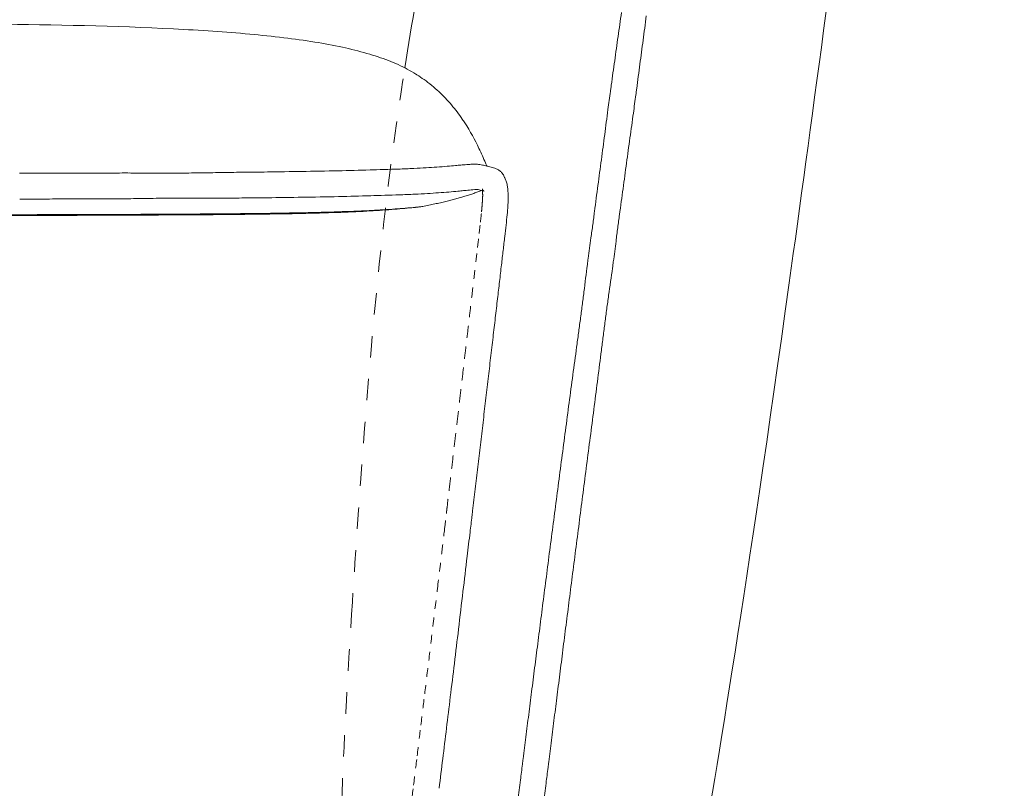
# Model space of a CAD drawing. Units: millimetres. Extents: x 1327 to 4278, y -789 to 2867.
# Drawn here: x 3505 to 3734, y 709 to 888 of the extents above; entities that cross this region are included whole.
import ezdxf

# ---------------------------------------------------------------- set-up
doc = ezdxf.new("R2010")
doc.units = ezdxf.units.MM
doc.linetypes.add('Dashed', pattern=[10, 5, -5])
doc.linetypes.add('Hidden', pattern=[4, 2, -2])
doc.layers.add('Make2D$可见线$场景轮廓线', color=7, linetype='Continuous', lineweight=50, true_color=0xffffff)
for name, color, linetype, true_color in [('Make2D$可见线$曲线', 7, 'Continuous', 0x000000), ('Make2D$隐藏线$曲线', 7, 'Hidden', 0x8c8c8c), ('图层 01', 7, 'Continuous', 0x000000)]:
    doc.layers.add(name, color=color, linetype=linetype, true_color=true_color)

msp = doc.modelspace()

# ---------------------------------------------------------------- linework, layer by layer
at = {"layer": 'Make2D$可见线$场景轮廓线', "color": 0, "lineweight": 9}
for points in [[(3499.458, 887.095), (3512.836, 886.951), (3527.475, 886.657), (3540.863, 885.978)], [(3607.997, 864.966), (3608.187, 864.687), (3608.374, 864.406), (3608.558, 864.122)], [(3618.606, 848.144), (3618.636, 847.717), (3618.674, 847.212), (3618.668, 846.584)], [(3618.419, 842.746), (3618.349, 841.99), (3618.255, 841.153), (3618.162, 840.311)], [(3618.574, 844.736), (3618.532, 844.124), (3618.489, 843.496), (3618.419, 842.746)], [(3618.162, 840.311), (3618.066, 839.448), (3617.974, 838.618), (3617.863, 837.644)], [(3617.863, 837.644), (3617.75, 836.653), (3617.617, 835.513), (3617.493, 834.442)], [(3617.493, 834.442), (3617.361, 833.309), (3617.238, 832.252), (3617.099, 831.054)], [(3617.099, 831.054), (3616.956, 829.827), (3616.795, 828.447), (3616.647, 827.18)], [(3616.647, 827.18), (3616.489, 825.819), (3616.34, 824.545), (3616.178, 823.154)], [(3616.178, 823.154), (3616.013, 821.733), (3615.832, 820.185), (3615.664, 818.745)], [(3615.664, 818.745), (3615.486, 817.216), (3615.316, 815.759), (3615.135, 814.216)], [(3615.135, 814.216), (3614.952, 812.648), (3614.758, 810.988), (3614.574, 809.411)], [(3614.574, 809.411), (3614.382, 807.768), (3614.195, 806.174), (3614.002, 804.525)], [(3614.002, 804.525), (3613.807, 802.859), (3613.605, 801.135), (3613.41, 799.467)], [(3613.41, 799.467), (3613.21, 797.76), (3613.013, 796.077), (3612.812, 794.37)], [(3612.812, 794.37), (3612.611, 792.655), (3612.407, 790.915), (3612.205, 789.201)], [(3612.205, 789.201), (3612.003, 787.481), (3611.801, 785.76), (3611.598, 784.038)], [(3611.598, 784.038), (3611.397, 782.327), (3611.195, 780.615), (3610.993, 778.903)], [(3610.993, 778.903), (3610.793, 777.212), (3610.593, 775.518), (3610.39, 773.821)], [(3610.236, 772.535), (3610.095, 771.359), (3609.948, 770.135), (3609.796, 768.863)], [(3609.796, 768.863), (3609.579, 767.056), (3609.357, 765.196), (3609.13, 763.285)], [(3609.13, 763.285), (3608.796, 760.478), (3608.471, 757.735), (3608.153, 755.054)], [(3608.153, 755.054), (3607.809, 752.157), (3607.463, 749.243), (3607.113, 746.311)], [(3607.113, 746.311), (3606.795, 743.651), (3606.472, 740.974), (3606.147, 738.281)], [(3606.147, 738.281), (3605.841, 735.748), (3605.516, 733.054), (3605.208, 730.52)], [(3605.208, 730.52), (3604.907, 728.043), (3604.624, 725.718), (3604.322, 723.245)], [(3604.322, 723.245), (3604.036, 720.896), (3603.74, 718.47), (3603.453, 716.126)], [(3603.453, 716.126), (3603.169, 713.808), (3602.895, 711.569), (3602.612, 709.262)]]:
    msp.add_open_spline(points, degree=3, dxfattribs=at)
for points, knots in [([(3540.863, 885.978), (3543.913, 885.823), (3546.973, 885.644), (3552.87, 885.24), (3555.732, 885.016), (3558.578, 884.756), (3561.213, 884.514), (3563.862, 884.239), (3568.881, 883.628), (3571.307, 883.293), (3573.688, 882.908)], [0, 0, 0, 0, 9.1813506, 9.1813506, 17.782388, 17.782388, 17.782388, 25.7677438, 25.7677438, 33.0454937, 33.0454937, 33.0454937, 33.0454937]), ([(3573.688, 882.908), (3575.836, 882.561), (3578.004, 882.164), (3580.132, 881.705), (3582.035, 881.294), (3583.952, 880.825), (3585.824, 880.284), (3586.686, 880.035), (3587.547, 879.768), (3588.399, 879.482), (3589.208, 879.211), (3590.013, 878.921), (3590.808, 878.61), (3591.572, 878.312), (3592.324, 877.996), (3593.07, 877.656), (3593.793, 877.326), (3594.501, 876.978), (3595.201, 876.604)], [0, 0, 0, 0, 6.5702626, 6.5702626, 6.5702626, 12.4503427, 12.4503427, 12.4503427, 15.1521702, 15.1521702, 15.1521702, 17.7171987, 17.7171987, 17.7171987, 20.1726734, 20.1726734, 20.1726734, 22.5514768, 22.5514768, 22.5514768, 22.5514768]), ([(3595.201, 876.604), (3595.885, 876.24), (3596.555, 875.854), (3597.213, 875.446), (3597.28, 875.404), (3597.357, 875.355), (3597.444, 875.301), (3598.009, 874.944), (3598.563, 874.571), (3599.106, 874.182), (3599.712, 873.748), (3600.304, 873.294), (3600.881, 872.822), (3601.448, 872.357), (3601.999, 871.875), (3602.535, 871.376), (3603.582, 870.401), (3604.566, 869.364), (3605.49, 868.272), (3606.384, 867.215), (3607.219, 866.108), (3607.997, 864.966)], [0, 0, 0, 0, 2.3253428, 2.3253428, 2.3253428, 2.5987823, 2.5987823, 2.5987823, 4.6056004, 4.6056004, 4.6056004, 6.8446836, 6.8446836, 6.8446836, 9.0438872, 9.0438872, 9.0438872, 13.3343838, 13.3343838, 13.3343838, 17.4916086, 17.4916086, 17.4916086, 17.4916086]), ([(3608.558, 864.122), (3609.831, 862.156), (3610.895, 860.184), (3611.874, 858.148), (3612.422, 857.009), (3612.92, 855.896), (3613.505, 854.546), (3613.609, 854.303), (3613.712, 854.061)], [0, 0, 0, 0, 6.9671153, 6.9671153, 6.9671153, 10.8977229, 10.8977229, 11.770829, 11.770829, 11.770829, 11.770829]), ([(3613.95, 854.004), (3614.238, 853.934), (3614.597, 853.851), (3615.158, 853.691), (3615.36, 853.629), (3615.778, 853.477), (3616.01, 853.382), (3616.262, 853.244)], [0, 0, 0, 0, 3.5519824, 3.5519824, 5.2565778, 5.2565778, 6.8549457, 6.8549457, 6.8549457, 6.8549457]), ([(3616.262, 853.244), (3616.362, 853.189), (3616.46, 853.129), (3616.678, 852.981), (3616.795, 852.891), (3616.906, 852.791)], [0, 0, 0, 0, 0.6092596, 0.6092596, 1.3719722, 1.3719722, 1.3719722, 1.3719722]), ([(3616.906, 852.791), (3616.976, 852.727), (3617.045, 852.659), (3617.169, 852.523), (3617.225, 852.458), (3617.378, 852.261), (3617.468, 852.127), (3617.717, 851.706), (3617.831, 851.432), (3617.884, 851.306)], [0, 0, 0, 0, 0.4888124, 0.4888124, 0.9117785, 0.9117785, 1.7105825, 1.7105825, 3.4249024, 3.4249024, 3.4249024, 3.4249024]), ([(3617.884, 851.306), (3617.943, 851.168), (3618.023, 850.987), (3618.213, 850.476), (3618.314, 850.169), (3618.395, 849.809)], [0, 0, 0, 0, 1.8902579, 1.8902579, 3.7966407, 3.7966407, 3.7966407, 3.7966407]), ([(3618.395, 849.809), (3618.474, 849.463), (3618.516, 849.151), (3618.574, 848.603), (3618.591, 848.354), (3618.606, 848.144)], [0, 0, 0, 0, 1.8688932, 1.8688932, 3.6746819, 3.6746819, 3.6746819, 3.6746819]), ([(3618.668, 846.584), (3618.664, 846.275), (3618.652, 845.977), (3618.617, 845.352), (3618.595, 845.04), (3618.574, 844.736)], [0, 0, 0, 0, 1.7837776, 1.7837776, 3.5355298, 3.5355298, 3.5355298, 3.5355298]), ([(3610.39, 773.821), (3610.357, 773.543), (3610.324, 773.265), (3610.274, 772.85), (3610.256, 772.699), (3610.236, 772.535)], [0, 0, 0, 0, 0.8690593, 0.8690593, 1.2957667, 1.2957667, 1.2957667, 1.2957667])]:
    msp.add_open_spline(points, degree=3, knots=knots, dxfattribs=at)
at = {"layer": 'Make2D$可见线$曲线', "color": 0, "lineweight": 9}
for points in [[(3644.216, 884.189), (3644.48, 886.053), (3644.742, 887.917), (3645.001, 889.782)], [(3650.773, 888.984), (3650.522, 887.116), (3650.276, 885.249), (3650.032, 883.382)], [(3499.458, 887.095), (3512.836, 886.951), (3527.475, 886.657), (3540.863, 885.978)], [(3643.423, 878.575), (3643.686, 880.446), (3643.951, 882.317), (3644.216, 884.189)], [(3650.032, 883.382), (3649.787, 881.508), (3649.543, 879.635), (3649.298, 877.764)], [(3642.637, 872.9), (3642.896, 874.791), (3643.158, 876.682), (3643.423, 878.575)], [(3649.298, 877.764), (3649.05, 875.873), (3648.8, 873.983), (3648.547, 872.096)], [(3641.866, 867.185), (3642.062, 868.65), (3642.252, 870.063), (3642.437, 871.425)], [(3648.348, 870.625), (3648.165, 869.266), (3647.973, 867.857), (3647.774, 866.396)], [(3641.101, 861.383), (3641.353, 863.315), (3641.608, 865.249), (3641.866, 867.185)], [(3647.774, 866.396), (3647.51, 864.464), (3647.245, 862.534), (3646.978, 860.606)], [(3607.997, 864.966), (3608.187, 864.687), (3608.374, 864.406), (3608.558, 864.122)], [(3640.329, 855.531), (3640.589, 857.478), (3640.845, 859.429), (3641.101, 861.383)], [(3646.978, 860.606), (3646.707, 858.656), (3646.439, 856.708), (3646.176, 854.762)], [(3602.097, 853.825), (3602.912, 853.882), (3603.737, 853.94), (3604.451, 853.998)], [(3604.451, 853.998), (3605.173, 854.057), (3605.808, 854.119), (3606.436, 854.18)], [(3606.436, 854.18), (3606.643, 854.2), (3606.852, 854.22), (3607.059, 854.239)], [(3607.059, 854.239), (3607.482, 854.279), (3607.892, 854.316), (3608.265, 854.346)], [(3608.265, 854.346), (3608.84, 854.392), (3609.298, 854.421), (3609.768, 854.452)], [(3639.534, 849.56), (3639.798, 851.548), (3640.063, 853.538), (3640.329, 855.531)], [(3646.176, 854.762), (3645.906, 852.77), (3645.639, 850.78), (3645.371, 848.794)], [(3505.063, 852.38), (3506.926, 852.383), (3508.789, 852.387), (3510.632, 852.391)], [(3510.632, 852.391), (3512.475, 852.395), (3514.297, 852.4), (3516.12, 852.404)], [(3516.12, 852.404), (3517.942, 852.409), (3519.765, 852.414), (3521.564, 852.42)], [(3521.564, 852.42), (3523.362, 852.426), (3525.138, 852.432), (3526.913, 852.439)], [(3532.213, 852.436), (3530.464, 852.452), (3528.689, 852.446), (3526.913, 852.439)], [(3530.533, 852.445), (3531.081, 852.444), (3531.636, 852.442), (3532.213, 852.439)], [(3547.545, 852.479), (3549.29, 852.504), (3550.746, 852.53), (3552.489, 852.559)], [(3552.489, 852.559), (3554.077, 852.586), (3555.667, 852.605), (3557.261, 852.621)], [(3557.261, 852.621), (3559.279, 852.641), (3560.688, 852.657), (3562.672, 852.684)], [(3562.672, 852.684), (3565.035, 852.716), (3568.308, 852.767), (3570.628, 852.804)], [(3570.628, 852.804), (3573.351, 852.846), (3576.394, 852.894), (3579.097, 852.953)], [(3579.097, 852.953), (3581.701, 853.01), (3583.995, 853.077), (3586.541, 853.153)], [(3586.541, 853.153), (3588.353, 853.206), (3591.249, 853.292), (3593.076, 853.356)], [(3596.746, 853.511), (3597.702, 853.558), (3598.696, 853.606), (3599.589, 853.659)], [(3599.589, 853.659), (3600.474, 853.71), (3601.28, 853.767), (3602.097, 853.825)], [(3586.692, 847.159), (3584.138, 847.083), (3581.828, 847.016), (3579.215, 846.959)], [(3593.268, 847.363), (3591.408, 847.298), (3588.539, 847.213), (3586.692, 847.159)], [(3599.879, 847.67), (3598.959, 847.616), (3597.958, 847.568), (3596.986, 847.52)], [(3602.447, 847.839), (3601.614, 847.781), (3600.79, 847.723), (3599.879, 847.67)], [(3604.878, 848.018), (3604.113, 847.956), (3603.286, 847.898), (3602.447, 847.839)], [(3606.984, 848.209), (3606.32, 848.145), (3605.645, 848.081), (3604.878, 848.018)], [(3607.68, 848.276), (3607.455, 848.254), (3607.222, 848.232), (3606.984, 848.209)], [(3608.876, 848.392), (3608.507, 848.356), (3608.098, 848.316), (3607.68, 848.276)], [(3610.451, 848.537), (3609.946, 848.492), (3609.466, 848.449), (3608.876, 848.392)], [(3612.483, 848.392), (3612.029, 848.506), (3611.729, 848.574), (3611.515, 848.59)], [(3618.606, 848.144), (3618.636, 847.717), (3618.674, 847.212), (3618.668, 846.584)], [(3645.371, 848.794), (3645.099, 846.779), (3644.825, 844.768), (3644.55, 842.762)], [(3510.645, 846.391), (3508.801, 846.387), (3506.937, 846.383), (3505.073, 846.38)], [(3516.136, 846.404), (3514.312, 846.4), (3512.489, 846.395), (3510.645, 846.391)], [(3521.583, 846.42), (3519.783, 846.414), (3517.959, 846.409), (3516.136, 846.404)], [(3526.936, 846.439), (3525.159, 846.432), (3523.383, 846.426), (3521.583, 846.42)], [(3532.239, 846.482), (3530.391, 846.454), (3528.786, 846.446), (3526.936, 846.439)], [(3557.317, 846.634), (3555.62, 846.619), (3554.236, 846.608), (3552.538, 846.609)], [(3562.742, 846.692), (3560.752, 846.666), (3559.341, 846.652), (3557.317, 846.634)], [(3570.716, 846.81), (3568.389, 846.774), (3565.112, 846.723), (3562.742, 846.692)], [(3579.215, 846.959), (3576.499, 846.899), (3573.45, 846.852), (3570.716, 846.81)], [(3618.419, 842.746), (3618.349, 841.99), (3618.255, 841.153), (3618.162, 840.311)], [(3618.574, 844.736), (3618.532, 844.124), (3618.489, 843.496), (3618.419, 842.746)], [(3618.162, 840.311), (3618.066, 839.448), (3617.974, 838.618), (3617.863, 837.644)], [(3617.863, 837.644), (3617.75, 836.653), (3617.617, 835.513), (3617.493, 834.442)], [(3637.257, 832.559), (3637.467, 834.162), (3637.683, 835.744), (3637.907, 837.348)], [(3643.738, 836.584), (3643.534, 834.976), (3643.328, 833.384), (3643.112, 831.778)], [(3617.493, 834.442), (3617.361, 833.309), (3617.238, 832.252), (3617.099, 831.054)], [(3636.279, 824.77), (3636.546, 826.929), (3636.796, 828.966), (3637.071, 831.118)], [(3637.071, 831.118), (3637.138, 831.644), (3637.2, 832.125), (3637.257, 832.559)], [(3643.112, 831.778), (3643.053, 831.343), (3642.987, 830.863), (3642.915, 830.338)], [(3617.099, 831.054), (3616.956, 829.827), (3616.795, 828.447), (3616.647, 827.18)], [(3642.915, 830.338), (3642.618, 828.181), (3642.329, 826.148), (3642.025, 823.994)], [(3616.647, 827.18), (3616.489, 825.819), (3616.34, 824.545), (3616.178, 823.154)], [(3616.178, 823.154), (3616.013, 821.733), (3615.832, 820.185), (3615.664, 818.745)], [(3615.664, 818.745), (3615.486, 817.216), (3615.316, 815.759), (3615.135, 814.216)], [(3615.135, 814.216), (3614.952, 812.648), (3614.758, 810.988), (3614.574, 809.411)], [(3633.699, 805.448), (3633.991, 807.604), (3634.284, 809.761), (3634.572, 811.919)], [(3640.341, 811.167), (3640.062, 809.011), (3639.786, 806.855), (3639.512, 804.698)], [(3614.574, 809.411), (3614.382, 807.768), (3614.195, 806.174), (3614.002, 804.525)], [(3614.002, 804.525), (3613.807, 802.859), (3613.605, 801.135), (3613.41, 799.467)], [(3632.83, 798.963), (3633.117, 801.125), (3633.406, 803.286), (3633.699, 805.448)], [(3639.512, 804.698), (3639.236, 802.536), (3638.958, 800.374), (3638.679, 798.212)], [(3613.41, 799.467), (3613.21, 797.76), (3613.013, 796.077), (3612.812, 794.37)], [(3631.969, 792.482), (3632.256, 794.643), (3632.543, 796.803), (3632.83, 798.963)], [(3638.679, 798.212), (3638.4, 796.052), (3638.121, 793.891), (3637.843, 791.729)], [(3612.812, 794.37), (3612.611, 792.655), (3612.407, 790.915), (3612.205, 789.201)], [(3631.119, 786.031), (3631.402, 788.182), (3631.685, 790.332), (3631.969, 792.482)], [(3637.843, 791.729), (3637.565, 789.579), (3637.287, 787.429), (3637.009, 785.277)], [(3612.205, 789.201), (3612.003, 787.481), (3611.801, 785.76), (3611.598, 784.038)], [(3630.277, 779.606), (3630.557, 781.749), (3630.838, 783.891), (3631.119, 786.031)], [(3611.598, 784.038), (3611.397, 782.327), (3611.195, 780.615), (3610.993, 778.903)], [(3637.009, 785.277), (3636.732, 783.137), (3636.455, 780.995), (3636.178, 778.852)], [(3610.993, 778.903), (3610.793, 777.212), (3610.593, 775.518), (3610.39, 773.821)], [(3629.449, 773.258), (3629.724, 775.376), (3630, 777.492), (3630.277, 779.606)], [(3636.178, 778.852), (3635.905, 776.738), (3635.632, 774.621), (3635.359, 772.504)], [(3610.236, 772.535), (3610.095, 771.359), (3609.948, 770.135), (3609.796, 768.863)], [(3628.63, 766.958), (3628.902, 769.061), (3629.176, 771.161), (3629.449, 773.258)], [(3635.359, 772.504), (3635.088, 770.407), (3634.817, 768.307), (3634.546, 766.205)], [(3609.796, 768.863), (3609.579, 767.056), (3609.357, 765.196), (3609.13, 763.285)], [(3627.831, 760.782), (3628.097, 762.844), (3628.363, 764.903), (3628.63, 766.958)], [(3634.546, 766.205), (3634.282, 764.149), (3634.017, 762.091), (3633.752, 760.029)], [(3634.546, 766.205), (3634.546, 766.205), (3634.546, 766.205), (3634.546, 766.205)], [(3609.13, 763.285), (3608.796, 760.478), (3608.471, 757.735), (3608.153, 755.054)], [(3627.043, 754.678), (3627.306, 756.717), (3627.569, 758.752), (3627.831, 760.782)], [(3633.752, 760.029), (3633.491, 757.999), (3633.23, 755.965), (3632.969, 753.926)], [(3608.153, 755.054), (3607.809, 752.157), (3607.463, 749.243), (3607.113, 746.311)], [(3626.281, 748.744), (3626.535, 750.726), (3626.789, 752.704), (3627.043, 754.678)], [(3632.969, 753.926), (3632.716, 751.953), (3632.464, 749.975), (3632.211, 747.993)], [(3625.532, 742.902), (3625.781, 744.854), (3626.031, 746.802), (3626.281, 748.744)], [(3632.211, 747.993), (3631.964, 746.051), (3631.715, 744.104), (3631.467, 742.152)], [(3607.113, 746.311), (3606.795, 743.651), (3606.472, 740.974), (3606.147, 738.281)], [(3624.812, 737.268), (3625.052, 739.151), (3625.292, 741.029), (3625.532, 742.902)], [(3631.467, 742.152), (3631.229, 740.279), (3630.992, 738.401), (3630.754, 736.518)], [(3606.147, 738.281), (3605.841, 735.748), (3605.516, 733.054), (3605.208, 730.52)], [(3624.107, 731.735), (3624.342, 733.584), (3624.577, 735.429), (3624.812, 737.268)], [(3630.754, 736.518), (3630.521, 734.678), (3630.288, 732.834), (3630.055, 730.984)], [(3605.208, 730.52), (3604.907, 728.043), (3604.624, 725.718), (3604.322, 723.245)], [(3623.432, 726.409), (3623.657, 728.189), (3623.882, 729.965), (3624.107, 731.735)], [(3630.055, 730.984), (3629.831, 729.214), (3629.607, 727.439), (3629.383, 725.659)], [(3622.771, 721.181), (3622.992, 722.928), (3623.212, 724.671), (3623.432, 726.409)], [(3629.383, 725.659), (3629.163, 723.92), (3628.943, 722.178), (3628.723, 720.43)], [(3604.322, 723.245), (3604.036, 720.896), (3603.74, 718.47), (3603.453, 716.126)], [(3622.137, 716.151), (3622.349, 717.832), (3622.56, 719.509), (3622.771, 721.181)], [(3628.723, 720.43), (3628.512, 718.758), (3628.301, 717.082), (3628.089, 715.401)], [(3603.453, 716.126), (3603.169, 713.808), (3602.895, 711.569), (3602.612, 709.262)], [(3621.514, 711.217), (3621.664, 712.399), (3621.819, 713.629), (3621.98, 714.906)], [(3621.98, 714.906), (3622.026, 715.275), (3622.078, 715.69), (3622.137, 716.151)], [(3628.089, 715.401), (3628.031, 714.94), (3627.979, 714.525), (3627.932, 714.156)], [(3627.932, 714.156), (3627.771, 712.878), (3627.616, 711.648), (3627.467, 710.466)], [(3620.916, 706.478), (3621.116, 708.062), (3621.316, 709.641), (3621.514, 711.217)], [(3627.467, 710.466), (3627.268, 708.89), (3627.069, 707.311), (3626.869, 705.727)]]:
    msp.add_open_spline(points, degree=3, dxfattribs=at)
for points, degree, knots in [([(3540.863, 885.978), (3543.913, 885.823), (3546.973, 885.644), (3552.87, 885.24), (3555.732, 885.016), (3558.578, 884.756), (3561.213, 884.514), (3563.862, 884.239), (3568.881, 883.628), (3571.307, 883.293), (3573.688, 882.908)], 3, [0, 0, 0, 0, 9.1813506, 9.1813506, 17.782388, 17.782388, 17.782388, 25.7677438, 25.7677438, 33.0454937, 33.0454937, 33.0454937, 33.0454937]), ([(3573.688, 882.908), (3575.836, 882.561), (3578.004, 882.164), (3580.132, 881.705), (3582.035, 881.294), (3583.952, 880.825), (3585.824, 880.284), (3586.686, 880.035), (3587.547, 879.768), (3588.399, 879.482), (3589.208, 879.211), (3590.013, 878.921), (3590.808, 878.61), (3591.572, 878.312), (3592.324, 877.996), (3593.07, 877.656), (3593.793, 877.326), (3594.501, 876.978), (3595.201, 876.604)], 3, [0, 0, 0, 0, 6.5702626, 6.5702626, 6.5702626, 12.4503427, 12.4503427, 12.4503427, 15.1521702, 15.1521702, 15.1521702, 17.7171987, 17.7171987, 17.7171987, 20.1726734, 20.1726734, 20.1726734, 22.5514768, 22.5514768, 22.5514768, 22.5514768]), ([(3595.201, 876.604), (3595.885, 876.24), (3596.555, 875.854), (3597.213, 875.446), (3597.28, 875.404), (3597.357, 875.355), (3597.444, 875.301), (3598.009, 874.944), (3598.563, 874.571), (3599.106, 874.182), (3599.712, 873.748), (3600.304, 873.294), (3600.881, 872.822), (3601.448, 872.357), (3601.999, 871.875), (3602.535, 871.376), (3603.582, 870.401), (3604.566, 869.364), (3605.49, 868.272), (3606.384, 867.215), (3607.219, 866.108), (3607.997, 864.966)], 3, [0, 0, 0, 0, 2.3253428, 2.3253428, 2.3253428, 2.5987823, 2.5987823, 2.5987823, 4.6056004, 4.6056004, 4.6056004, 6.8446836, 6.8446836, 6.8446836, 9.0438872, 9.0438872, 9.0438872, 13.3343838, 13.3343838, 13.3343838, 17.4916086, 17.4916086, 17.4916086, 17.4916086]), ([(3642.437, 871.425), (3642.463, 871.619), (3642.487, 871.794), (3642.551, 872.267), (3642.594, 872.583), (3642.637, 872.9)], 3, [277.2563023, 277.2563023, 277.2563023, 277.2563023, 277.7492531, 277.7492531, 278.7445794, 278.7445794, 278.7445794, 278.7445794]), ([(3648.547, 872.096), (3648.504, 871.781), (3648.462, 871.465), (3648.398, 870.993), (3648.375, 870.818), (3648.348, 870.625)], 3, [818.6156061, 818.6156061, 818.6156061, 818.6156061, 819.6108179, 819.6108179, 820.1038552, 820.1038552, 820.1038552, 820.1038552]), ([(3608.558, 864.122), (3609.831, 862.156), (3610.895, 860.184), (3611.874, 858.148), (3612.422, 857.009), (3612.92, 855.896), (3613.505, 854.546), (3613.609, 854.303), (3613.712, 854.061)], 3, [0, 0, 0, 0, 6.9671153, 6.9671153, 6.9671153, 10.8977229, 10.8977229, 11.770829, 11.770829, 11.770829, 11.770829]), ([(3609.768, 854.452), (3610.066, 854.471), (3610.432, 854.493), (3611.124, 854.491), (3611.438, 854.474), (3611.756, 854.438)], 3, [0, 0, 0, 0, 2.132982, 2.132982, 4.1545548, 4.1545548, 4.1545548, 4.1545548]), ([(3611.756, 854.438), (3612.228, 854.386), (3612.628, 854.305), (3613.324, 854.156), (3613.66, 854.073), (3613.95, 854.004)], 3, [0, 0, 0, 0, 3.0684274, 3.0684274, 6.6780555, 6.6780555, 6.6780555, 6.6780555]), ([(3613.95, 854.004), (3614.238, 853.934), (3614.597, 853.851), (3615.158, 853.691), (3615.36, 853.629), (3615.778, 853.477), (3616.01, 853.382), (3616.262, 853.244)], 3, [0, 0, 0, 0, 3.5519824, 3.5519824, 5.2565778, 5.2565778, 6.8549457, 6.8549457, 6.8549457, 6.8549457]), ([(3532.213, 852.439), (3533.081, 852.434), (3533.949, 852.427), (3535.681, 852.416), (3536.543, 852.412), (3537.405, 852.409)], 3, [0, 0, 0, 0, 2.6089056, 2.6089056, 5.1941187, 5.1941187, 5.1941187, 5.1941187]), ([(3537.405, 852.409), (3538.309, 852.405), (3539.081, 852.402), (3540.835, 852.409), (3541.687, 852.417), (3542.54, 852.425)], 3, [0, 0, 0, 0, 2.6453989, 2.6453989, 5.1344573, 5.1344573, 5.1344573, 5.1344573]), ([(3542.54, 852.425), (3543.376, 852.433), (3544.214, 852.44), (3545.884, 852.456), (3546.714, 852.467), (3547.545, 852.479)], 3, [0, 0, 0, 0, 2.5157748, 2.5157748, 5.0061134, 5.0061134, 5.0061134, 5.0061134]), ([(3593.076, 853.356), (3593.691, 853.377), (3594.288, 853.4), (3595.562, 853.454), (3596.081, 853.479), (3596.746, 853.511)], 3, [0, 0, 0, 0, 1.8809392, 1.8809392, 4.0249852, 4.0249852, 4.0249852, 4.0249852]), ([(3616.262, 853.244), (3616.362, 853.189), (3616.46, 853.129), (3616.678, 852.981), (3616.795, 852.891), (3616.906, 852.791)], 3, [0, 0, 0, 0, 0.6092596, 0.6092596, 1.3719722, 1.3719722, 1.3719722, 1.3719722]), ([(3616.906, 852.791), (3616.976, 852.727), (3617.045, 852.659), (3617.169, 852.523), (3617.225, 852.458), (3617.378, 852.261), (3617.468, 852.127), (3617.717, 851.706), (3617.831, 851.432), (3617.884, 851.306)], 3, [0, 0, 0, 0, 0.4888124, 0.4888124, 0.9117785, 0.9117785, 1.7105825, 1.7105825, 3.4249024, 3.4249024, 3.4249024, 3.4249024]), ([(3617.884, 851.306), (3617.943, 851.168), (3618.023, 850.987), (3618.213, 850.476), (3618.314, 850.169), (3618.395, 849.809)], 3, [0, 0, 0, 0, 1.8902579, 1.8902579, 3.7966407, 3.7966407, 3.7966407, 3.7966407]), ([(3618.395, 849.809), (3618.474, 849.463), (3618.516, 849.151), (3618.574, 848.603), (3618.591, 848.354), (3618.606, 848.144)], 3, [0, 0, 0, 0, 1.8688932, 1.8688932, 3.6746819, 3.6746819, 3.6746819, 3.6746819]), ([(3638.741, 843.522), (3638.872, 844.532), (3639.003, 845.543), (3639.268, 847.556), (3639.401, 848.558), (3639.534, 849.56)], 3, [249.0841148, 249.0841148, 249.0841148, 249.0841148, 252.1482611, 252.1482611, 255.1807754, 255.1807754, 255.1807754, 255.1807754]), ([(3596.986, 847.52), (3596.321, 847.488), (3595.778, 847.462), (3594.494, 847.408), (3593.889, 847.385), (3593.268, 847.363)], 3, [0, 0, 0, 0, 2.1602935, 2.1602935, 4.0659244, 4.0659244, 4.0659244, 4.0659244]), ([(3611.515, 848.59), (3611.451, 848.595), (3611.354, 848.599), (3611.012, 848.586), (3610.774, 848.567), (3610.451, 848.537)], 3, [0, 0, 0, 0, 1.8677931, 1.8677931, 3.972694, 3.972694, 3.972694, 3.972694]), ([(3613.107, 848.217), (3613.107, 848.217), (3613.106, 848.217), (3613.1, 848.22), (3613.085, 848.225), (3613.05, 848.238), (3613.032, 848.243), (3612.903, 848.284), (3612.709, 848.336), (3612.483, 848.392)], 3, [1.311015, 1.311015, 1.311015, 1.311015, 1.5508797, 1.5508797, 2.4427752, 2.4427752, 3.055465, 3.055465, 6.2826157, 6.2826157, 6.2826157, 6.2826157]), ([(3613.034, 848.256), (3613.052, 848.245), (3613.066, 848.237), (3613.089, 848.225), (3613.096, 848.222), (3613.105, 848.218), (3613.107, 848.217), (3613.107, 848.217)], 3, [0, 0, 0, 0, 0.457641, 0.457641, 0.9312736, 0.9312736, 1.311015, 1.311015, 1.311015, 1.311015]), ([(3537.436, 846.563), (3536.572, 846.551), (3535.71, 846.538), (3533.977, 846.51), (3533.108, 846.494), (3532.239, 846.482)], 3, [0, 0, 0, 0, 2.5870003, 2.5870003, 5.1981084, 5.1981084, 5.1981084, 5.1981084]), ([(3542.575, 846.603), (3541.721, 846.601), (3540.868, 846.599), (3539.112, 846.587), (3538.341, 846.576), (3537.436, 846.563)], 3, [0, 0, 0, 0, 2.4905353, 2.4905353, 5.1395372, 5.1395372, 5.1395372, 5.1395372]), ([(3547.588, 846.616), (3546.755, 846.617), (3545.923, 846.616), (3544.252, 846.61), (3543.413, 846.606), (3542.575, 846.603)], 3, [0, 0, 0, 0, 2.4940873, 2.4940873, 5.0131226, 5.0131226, 5.0131226, 5.0131226]), ([(3552.538, 846.609), (3551.717, 846.609), (3550.897, 846.611), (3549.248, 846.615), (3548.418, 846.616), (3547.588, 846.616)], 3, [0, 0, 0, 0, 2.4554459, 2.4554459, 4.950398, 4.950398, 4.950398, 4.950398]), ([(3618.668, 846.584), (3618.664, 846.275), (3618.652, 845.977), (3618.617, 845.352), (3618.595, 845.04), (3618.574, 844.736)], 3, [0, 0, 0, 0, 1.7837776, 1.7837776, 3.5355298, 3.5355298, 3.5355298, 3.5355298]), ([(3542.791, 842.695), (3528.273, 842.607), (3513.896, 842.571), (3499.66, 842.551), (3484.12, 842.53), (3468.644, 842.53), (3453.234, 842.53)], 3, [0, 0, 0, 0, 43.1305781, 43.1305781, 43.1305781, 89.5568446, 89.5568446, 89.5568446, 89.5568446]), ([(3453.313, 842.712), (3455.281, 842.712), (3457.249, 842.712), (3459.213, 842.712), (3461.177, 842.712), (3463.137, 842.712), (3465.096, 842.712), (3467.051, 842.712), (3469.005, 842.713), (3470.954, 842.713), (3472.903, 842.713), (3474.845, 842.714), (3476.787, 842.714), (3478.722, 842.715), (3480.657, 842.716), (3482.584, 842.717), (3484.511, 842.718), (3486.429, 842.719), (3488.347, 842.721), (3490.256, 842.722), (3492.165, 842.724), (3494.064, 842.726), (3495.963, 842.728), (3497.851, 842.73), (3499.739, 842.733), (3501.616, 842.735), (3503.493, 842.738), (3505.357, 842.742), (3507.222, 842.745), (3509.074, 842.749), (3510.925, 842.752), (3512.763, 842.757), (3514.601, 842.761), (3516.425, 842.766), (3518.249, 842.771), (3520.058, 842.776), (3521.867, 842.782), (3523.66, 842.788), (3525.454, 842.794), (3527.23, 842.801), (3529.007, 842.808), (3530.767, 842.815), (3532.527, 842.823), (3534.269, 842.831), (3536.011, 842.84), (3537.734, 842.849), (3539.458, 842.858), (3541.162, 842.868), (3542.867, 842.878)], 2, [0, 0, 0, 1, 1, 2, 2, 3, 3, 4, 4, 5, 5, 6, 6, 7, 7, 8, 8, 9, 9, 10, 10, 11, 11, 12, 12, 13, 13, 14, 14, 15, 15, 16, 16, 17, 17, 18, 18, 19, 19, 20, 20, 21, 21, 22, 22, 23, 23, 24, 24, 24]), ([(3598.801, 844.653), (3598.801, 844.653), (3598.783, 844.651), (3598.748, 844.647), (3598.745, 844.647), (3598.721, 844.644), (3598.693, 844.64), (3598.514, 844.618), (3598.285, 844.589), (3597.523, 844.498), (3596.763, 844.412), (3596.257, 844.359), (3595.591, 844.289), (3594.787, 844.211), (3593.296, 844.077), (3592.45, 844.007), (3591.633, 843.944), (3589.75, 843.8), (3587.717, 843.672), (3585.808, 843.569), (3583.524, 843.445), (3581.18, 843.342), (3578.881, 843.259), (3573.538, 843.066), (3567.537, 842.949), (3562.197, 842.874), (3555.943, 842.785), (3549.034, 842.733), (3542.791, 842.695)], 3, [49.8377458, 49.8377458, 49.8377458, 49.8377458, 50.2891898, 50.2891898, 50.3222051, 50.3222051, 50.6028641, 50.6028641, 51.8268689, 51.8268689, 53.6408088, 53.6408088, 53.6408088, 55.8575914, 55.8575914, 58.4689892, 58.4689892, 58.4689892, 64.4032236, 64.4032236, 64.4032236, 71.3832212, 71.3832212, 71.3832212, 88.0942096, 88.0942096, 88.0942096, 107.5027658, 107.5027658, 107.5027658, 107.5027658]), ([(3542.867, 842.878), (3543.43, 842.881), (3543.993, 842.885), (3544.556, 842.888), (3545.116, 842.892), (3545.676, 842.896), (3546.235, 842.899), (3546.791, 842.903), (3547.347, 842.907), (3547.903, 842.911), (3548.455, 842.915), (3549.007, 842.919), (3549.559, 842.923), (3550.107, 842.928), (3550.654, 842.932), (3551.202, 842.937), (3551.746, 842.941), (3552.289, 842.946), (3552.832, 842.95), (3553.371, 842.955), (3553.91, 842.96), (3554.449, 842.965), (3554.983, 842.97), (3555.517, 842.976), (3556.051, 842.981), (3556.58, 842.986), (3557.109, 842.992), (3557.638, 842.997), (3558.162, 843.003), (3558.686, 843.009), (3559.21, 843.015), (3559.728, 843.022), (3560.247, 843.028), (3560.765, 843.034), (3561.278, 843.041), (3561.791, 843.048), (3562.303, 843.054), (3565.227, 843.094), (3568.173, 843.142), (3573.758, 843.261), (3576.576, 843.333), (3579.196, 843.42), (3581.523, 843.497), (3583.991, 843.595), (3586.316, 843.711), (3587.448, 843.767), (3588.62, 843.83), (3589.747, 843.898), (3590.614, 843.951), (3591.516, 844.009), (3592.375, 844.07), (3593.153, 844.126), (3593.957, 844.187), (3595.513, 844.317), (3596.392, 844.397), (3597.131, 844.471), (3597.239, 844.482), (3597.347, 844.493), (3597.536, 844.512), (3597.619, 844.521), (3597.819, 844.542), (3597.934, 844.555), (3598.061, 844.569), (3598.08, 844.571), (3598.444, 844.611), (3598.757, 844.648), (3598.795, 844.653), (3598.799, 844.653), (3598.801, 844.653), (3598.801, 844.653)], 3, [0, 0, 0, 0, 1, 1, 1, 2, 2, 2, 3, 3, 3, 4, 4, 4, 5, 5, 5, 6, 6, 6, 7, 7, 7, 8, 8, 8, 9, 9, 9, 10, 10, 10, 11, 11, 11, 12, 12, 12, 20.9784125, 20.9784125, 28.8979419, 28.8979419, 28.8979419, 36.0304371, 36.0304371, 36.0304371, 39.476225, 39.476225, 39.476225, 42.1279627, 42.1279627, 42.1279627, 44.5616884, 44.5616884, 47.0870649, 47.0870649, 47.0870649, 47.4612493, 47.4612493, 47.7622672, 47.7622672, 48.2002071, 48.2002071, 48.2747102, 48.2747102, 49.692913, 49.692913, 49.692913, 49.8377458, 49.8377458, 49.8377458, 49.8377458]), ([(3637.907, 837.348), (3638.05, 838.38), (3638.195, 839.412), (3638.473, 841.47), (3638.608, 842.495), (3638.741, 843.522)], 3, [242.845008, 242.845008, 242.845008, 242.845008, 245.9804344, 245.9804344, 249.0841148, 249.0841148, 249.0841148, 249.0841148]), ([(3644.55, 842.762), (3644.409, 841.736), (3644.27, 840.712), (3644, 838.654), (3643.87, 837.619), (3643.738, 836.584)], 3, [848.2649608, 848.2649608, 848.2649608, 848.2649608, 851.3674912, 851.3674912, 854.5018099, 854.5018099, 854.5018099, 854.5018099]), ([(3635.447, 818.373), (3635.593, 819.44), (3635.738, 820.508), (3636.018, 822.665), (3636.144, 823.682), (3636.279, 824.77)], 3, [223.6753743, 223.6753743, 223.6753743, 223.6753743, 226.873265, 226.873265, 230.1293449, 230.1293449, 230.1293449, 230.1293449]), ([(3642.025, 823.994), (3641.872, 822.908), (3641.73, 821.896), (3641.44, 819.745), (3641.302, 818.679), (3641.167, 817.614)], 3, [867.2132805, 867.2132805, 867.2132805, 867.2132805, 870.4687957, 870.4687957, 873.665312, 873.665312, 873.665312, 873.665312]), ([(3634.572, 811.919), (3634.716, 812.997), (3634.859, 814.075), (3635.151, 816.226), (3635.299, 817.299), (3635.447, 818.373)], 3, [217.1598041, 217.1598041, 217.1598041, 217.1598041, 220.4243179, 220.4243179, 223.6753743, 223.6753743, 223.6753743, 223.6753743]), ([(3641.167, 817.614), (3641.031, 816.541), (3640.896, 815.468), (3640.621, 813.319), (3640.481, 812.243), (3640.341, 811.167)], 3, [873.665312, 873.665312, 873.665312, 873.665312, 876.9154176, 876.9154176, 880.1789633, 880.1789633, 880.1789633, 880.1789633]), ([(3610.39, 773.821), (3610.357, 773.543), (3610.324, 773.265), (3610.274, 772.85), (3610.256, 772.699), (3610.236, 772.535)], 3, [0, 0, 0, 0, 0.8690593, 0.8690593, 1.2957667, 1.2957667, 1.2957667, 1.2957667])]:
    msp.add_open_spline(points, degree=degree, knots=knots, dxfattribs=at)
at = {"layer": 'Make2D$隐藏线$曲线', "color": 0, "lineweight": 9}
for points, knots in [([(3612.704, 848.096), (3612.694, 848.29), (3612.685, 848.475), (3612.668, 848.706), (3612.657, 848.781), (3612.658, 848.781)], [0, 0, 0, 0, 1.7051971, 1.7051971, 3.0976085, 3.0976085, 3.0976085, 3.0976085]), ([(3612.661, 848.767), (3612.664, 848.751), (3612.668, 848.731), (3612.674, 848.705), (3612.675, 848.703), (3612.679, 848.688), (3612.683, 848.673), (3612.688, 848.655), (3612.708, 848.586), (3612.734, 848.526), (3612.738, 848.517)], [0, 0, 0, 0, 0.5831647, 0.5831647, 0.6332453, 0.6332453, 0.9495169, 0.9495169, 0.9495169, 2.4062938, 2.4062938, 2.4062938, 2.4062938]), ([(3612.673, 848.648), (3612.673, 848.648), (3612.703, 848.592), (3612.796, 848.457), (3612.848, 848.4), (3612.897, 848.356)], [0.4387333, 0.4387333, 0.4387333, 0.4387333, 1.4050149, 1.4050149, 2.8945207, 2.8945207, 2.8945207, 2.8945207]), ([(3612.897, 848.356), (3612.91, 848.344), (3612.923, 848.333), (3612.952, 848.311), (3612.967, 848.299), (3613.001, 848.276), (3613.018, 848.265), (3613.034, 848.256)], [0, 0, 0, 0, 0.3782076, 0.3782076, 0.7806562, 0.7806562, 1.2305366, 1.2305366, 1.2305366, 1.2305366]), ([(3604.289, 773.246), (3604.308, 773.406), (3604.325, 773.554), (3604.374, 773.968), (3604.406, 774.246), (3604.438, 774.524)], [0, 0, 0, 0, 0.4236983, 0.4236983, 1.2879047, 1.2879047, 1.2879047, 1.2879047])]:
    msp.add_open_spline(points, degree=3, knots=knots, dxfattribs=at)
for points in [[(3612.658, 848.781), (3612.658, 848.781), (3612.659, 848.776), (3612.661, 848.767)], [(3612.673, 848.648), (3612.673, 848.648), (3612.673, 848.648), (3612.673, 848.648)], [(3612.673, 848.648), (3612.673, 848.648), (3612.673, 848.648), (3612.673, 848.648)], [(3612.693, 848.607), (3612.679, 848.636), (3612.673, 848.648), (3612.673, 848.648)], [(3612.738, 848.516), (3612.738, 848.516), (3612.726, 848.542), (3612.693, 848.607)], [(3612.727, 846.966), (3612.738, 847.379), (3612.723, 847.702), (3612.704, 848.096)], [(3613.107, 848.217), (3613.107, 848.217), (3613.107, 848.217), (3613.107, 848.217)], [(3612.466, 843.424), (3612.535, 844.136), (3612.58, 844.739), (3612.627, 845.354)], [(3612.627, 845.354), (3612.672, 845.943), (3612.716, 846.559), (3612.727, 846.966)], [(3612.208, 841.026), (3612.301, 841.856), (3612.397, 842.711), (3612.466, 843.424)], [(3611.905, 838.345), (3612.016, 839.32), (3612.11, 840.154), (3612.208, 841.026)], [(3611.534, 835.14), (3611.658, 836.212), (3611.791, 837.352), (3611.905, 838.345)], [(3611.139, 831.749), (3611.278, 832.947), (3611.401, 834.005), (3611.534, 835.14)], [(3610.688, 827.874), (3610.835, 829.142), (3610.996, 830.522), (3611.139, 831.749)], [(3610.219, 823.849), (3610.381, 825.24), (3610.529, 826.514), (3610.688, 827.874)], [(3609.704, 819.441), (3609.872, 820.881), (3610.053, 822.428), (3610.219, 823.849)], [(3609.176, 814.913), (3609.356, 816.455), (3609.526, 817.912), (3609.704, 819.441)], [(3635.447, 818.373), (3635.447, 818.373), (3635.447, 818.373), (3635.447, 818.373)], [(3608.614, 810.109), (3608.799, 811.685), (3608.993, 813.344), (3609.176, 814.913)], [(3608.043, 805.223), (3608.236, 806.872), (3608.422, 808.465), (3608.614, 810.109)], [(3607.451, 800.165), (3607.646, 801.833), (3607.848, 803.557), (3608.043, 805.223)], [(3606.853, 795.069), (3607.054, 796.776), (3607.251, 798.459), (3607.451, 800.165)], [(3606.246, 789.901), (3606.448, 791.615), (3606.652, 793.355), (3606.853, 795.069)], [(3605.64, 784.739), (3605.842, 786.46), (3606.044, 788.181), (3606.246, 789.901)], [(3605.035, 779.604), (3605.237, 781.316), (3605.438, 783.028), (3605.64, 784.739)], [(3604.438, 774.524), (3604.636, 776.22), (3604.836, 777.914), (3605.035, 779.604)], [(3603.86, 769.572), (3604.009, 770.845), (3604.152, 772.07), (3604.289, 773.246)], [(3603.202, 763.999), (3603.446, 766.041), (3603.618, 767.501), (3603.86, 769.572)], [(3602.215, 755.771), (3602.537, 758.451), (3602.867, 761.194), (3603.202, 763.999)], [(3601.162, 747.03), (3601.516, 749.961), (3601.866, 752.874), (3602.215, 755.771)], [(3600.192, 739.002), (3600.517, 741.694), (3600.841, 744.371), (3601.162, 747.03)], [(3599.252, 731.243), (3599.56, 733.777), (3599.885, 736.469), (3600.192, 739.002)], [(3598.366, 723.971), (3598.668, 726.443), (3598.952, 728.768), (3599.252, 731.243)], [(3597.497, 716.854), (3597.784, 719.197), (3598.08, 721.622), (3598.366, 723.971)], [(3596.656, 709.992), (3596.939, 712.298), (3597.214, 714.536), (3597.497, 716.854)], [(3595.822, 703.194), (3596.099, 705.447), (3596.378, 707.723), (3596.656, 709.992)]]:
    msp.add_open_spline(points, degree=3, dxfattribs=at)
at = {"layer": '图层 01', "color": 0, "lineweight": 9}
for points, degree in [([(3733.546, 1281.484), (3734.025, 1235.657), (3731.396, 1197.539), (3722.01, 1116.647), (3681.654, 802.235), (3661.142, 676.468), (3653.568, 641.668), (3638.846, 592.341), (3628.405, 573.624), (3616.065, 560.967), (3609.696, 559.515), (3607.426, 560.1)], 3), ([(3594.625, 876.905), (3597.935, 897.951), (3601.82, 917.916), (3606.045, 939.647)], 3), ([(3598.801, 844.653), (3607.794, 846.461), (3612.483, 848.392)], 2)]:
    msp.add_open_spline(points, degree=degree, dxfattribs=at)
at = {"layer": '图层 01', "color": 252, "linetype": 'Dashed', "lineweight": 9, "true_color": 0x939598}
for points in [[(3590.771, 849.565), (3591.942, 859.011), (3593.233, 868.054), (3594.625, 876.905)], [(3582.253, 749.689), (3584.222, 781.164), (3586.816, 817.662), (3590.771, 849.565)], [(3579.44, 666.661), (3578.944, 691.764), (3580.285, 718.215), (3582.253, 749.689)]]:
    msp.add_open_spline(points, degree=3, dxfattribs=at)

doc.saveas('drawing.dxf')
